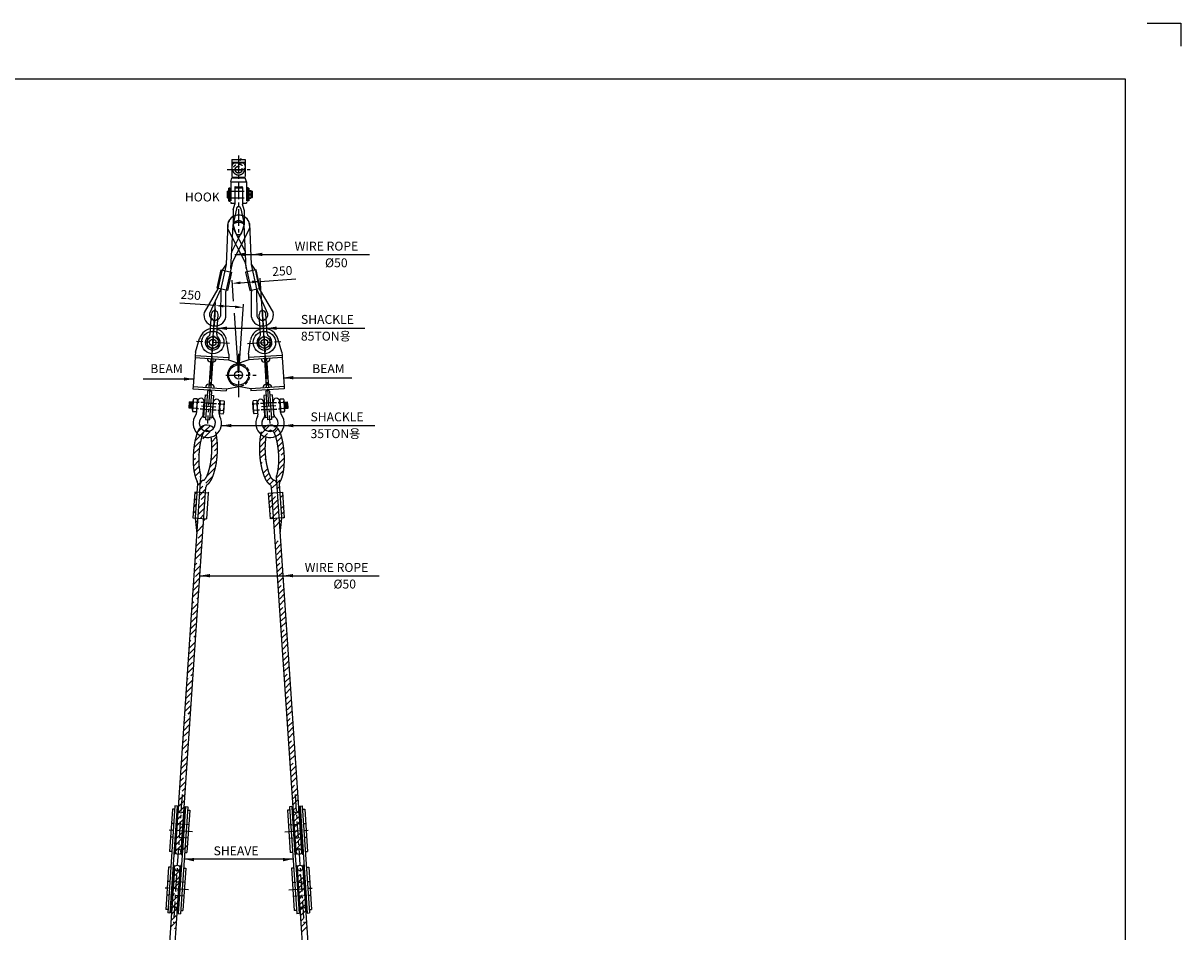
# Model space of a CAD drawing. Extents: x -500 to 21500, y -500 to 15350.
# Drawn here: x 11133 to 21500, y 7212 to 15350 of the extents above; entities that cross this region are included whole.
import ezdxf

# ---------------------------------------------------------------- set-up
doc = ezdxf.new("R2010")
doc.units = 0
doc.header["$LTSCALE"] = 120
doc.header["$MEASUREMENT"] = 0
for name, pattern in [('CENTER', [2, 1.25, -0.25, 0.25, -0.25]), ('HIDDEN', [0.375, 0.25, -0.125]), ('PHANTOM', [2.5, 1.25, -0.25, 0.25, -0.25, 0.25, -0.25])]:
    doc.linetypes.add(name, pattern=pattern)
doc.layers.get('0').update_dxf_attribs({"linetype": 'CONTINUOUS'})
for name, color, linetype in [('1', 1, 'CENTER'), ('2', 2, 'HIDDEN'), ('4', 4, 'CONTINUOUS'), ('5', 5, 'PHANTOM'), ('6', 6, 'CONTINUOUS')]:
    doc.layers.add(name, color=color, linetype=linetype)
doc.styles.get("Standard").update_dxf_attribs({"font": 'SIMPLEX', "bigfont": 'GHS'})

# ---------------------------------------------------------------- blocks, each defined once
blk = doc.blocks.new('Q')
at = {"color": 4, "linetype": 'CONTINUOUS'}
blk.add_solid([(18, 3), (18, -3), (0, 0)], dxfattribs=at)
blk = doc.blocks.new('B')
at = {"layer": '4', "xscale": -5, "yscale": 5, "zscale": 5, "rotation": 180.0000000000003}
blk.add_blockref('Q', (0, 0), dxfattribs=at)

msp = doc.modelspace()

# ---------------------------------------------------------------- linework, layer by layer
for p, q in [((12965, 13556), (12951, 13188)), ((12966, 13505), (13117, 13214)), ((12993, 13152), (13013, 13543)), ((13001, 13301), (13110, 13518)), ((13158, 13505), (13007, 13214)), ((13123, 13301), (13014, 13518)), ((13131, 13152), (13111, 13543)), ((13159, 13556), (13173, 13188)), ((12951, 13188), (12900, 12957)), ((12951, 13193), (12914, 13137)), ((13007, 13214), (12948, 12946)), ((13117, 13214), (13176, 12946)), ((13173, 13193), (13210, 13137)), ((13173, 13188), (13225, 12957)), ((12869, 12977), (12905, 13140)), ((12912, 13132), (12877, 12972)), ((12905, 13140), (12999, 13119)), ((12999, 13119), (12963, 12956)), ((13219, 13140), (13125, 13119)), ((13125, 13119), (13162, 12956)), ((13212, 13132), (13247, 12972)), ((13255, 12977), (13219, 13140)), ((12877, 12972), (12753, 12760)), ((12902, 12970), (12802, 12749)), ((12963, 12956), (12869, 12977)), ((12902, 12970), (12899, 12727)), ((13162, 12956), (13255, 12977)), ((13222, 12970), (13322, 12749)), ((13222, 12970), (13225, 12727)), ((13247, 12972), (13371, 12760)), ((12948, 12717), (12948, 12946)), ((13176, 12717), (13176, 12946)), ((12807, 12569), (12819, 12746)), ((12866, 12565), (12878, 12742)), ((13258, 12565), (13246, 12742)), ((13318, 12569), (13306, 12746)), ((12675, 12405), (12712, 12526)), ((12975, 12385), (12955, 12509)), ((13150, 12385), (13169, 12509)), ((13449, 12405), (13413, 12526)), ((12672, 12355), (12654, 12096)), ((12673, 12375), (12672, 12355)), ((12672, 12355), (12971, 12335)), ((12675, 12405), (12673, 12375)), ((12673, 12375), (12973, 12355)), ((12812, 12346), (12794, 12086)), ((12831, 12345), (12814, 12085)), ((12973, 12355), (12971, 12335)), ((12975, 12385), (12973, 12355)), ((13150, 12385), (13152, 12355)), ((13451, 12375), (13152, 12355)), ((13152, 12355), (13153, 12335)), ((13452, 12355), (13153, 12335)), ((13293, 12345), (13310, 12085)), ((13313, 12346), (13330, 12086)), ((13449, 12405), (13451, 12375)), ((13451, 12375), (13452, 12355)), ((13452, 12355), (13470, 12096)), ((12971, 12335), (13094, 12293)), ((13153, 12335), (13030, 12293)), ((12654, 12096), (12653, 12076)), ((12653, 12076), (12952, 12056)), ((12654, 12096), (12954, 12076)), ((12784, 12054), (12767, 11801)), ((12784, 12054), (12798, 12066)), ((12819, 12052), (12802, 11798)), ((12819, 12052), (12807, 12066)), ((12954, 12076), (12952, 12056)), ((12954, 12076), (13081, 12100)), ((13171, 12076), (13043, 12100)), ((13470, 12096), (13171, 12076)), ((13171, 12076), (13172, 12056)), ((13471, 12076), (13172, 12056)), ((13305, 12052), (13317, 12066)), ((13305, 12052), (13322, 11798)), ((13340, 12054), (13326, 12066)), ((13340, 12054), (13357, 11801)), ((13470, 12096), (13471, 12076)), ((12620, 11902), (12623, 11959)), ((12693, 11954), (12623, 11959)), ((12648, 11885), (12654, 11972)), ((12690, 11985), (12661, 11987)), ((12687, 11866), (12694, 11963)), ((12687, 11866), (12694, 11963)), ((12688, 11883), (12694, 11969)), ((12746, 11845), (12754, 11959)), ((12762, 12022), (12748, 11822)), ((12753, 11950), (12835, 11945)), ((12757, 11952), (12832, 11947)), ((12762, 12022), (12782, 12020)), ((12817, 12018), (12837, 12017)), ((12837, 12017), (12823, 11817)), ((12828, 11840), (12836, 11954)), ((12889, 11853), (12895, 11950)), ((12890, 11869), (12896, 11956)), ((12895, 11941), (12935, 11938)), ((12902, 11970), (12931, 11968)), ((12930, 11866), (12936, 11953)), ((13194, 11866), (13189, 11953)), ((13229, 11941), (13190, 11938)), ((13222, 11970), (13193, 11968)), ((13234, 11869), (13228, 11956)), ((13235, 11853), (13229, 11950)), ((13307, 12018), (13287, 12017)), ((13287, 12017), (13301, 11817)), ((13296, 11840), (13289, 11954)), ((13371, 11950), (13289, 11945)), ((13367, 11952), (13292, 11947)), ((13362, 12022), (13342, 12020)), ((13362, 12022), (13376, 11822)), ((13378, 11845), (13371, 11959)), ((13436, 11883), (13430, 11969)), ((13437, 11866), (13430, 11963)), ((13437, 11866), (13430, 11963)), ((13431, 11954), (13501, 11959)), ((13435, 11985), (13463, 11987)), ((13476, 11885), (13470, 11972)), ((13505, 11902), (13501, 11959)), ((12689, 11898), (12620, 11902)), ((12682, 11868), (12653, 11870)), ((12748, 11822), (12768, 11821)), ((12749, 11894), (12831, 11888)), ((12753, 11892), (12828, 11887)), ((12891, 11884), (12931, 11881)), ((12894, 11854), (12923, 11852)), ((13233, 11884), (13193, 11881)), ((13230, 11854), (13201, 11852)), ((13375, 11894), (13293, 11888)), ((13371, 11892), (13296, 11887)), ((13376, 11822), (13356, 11821)), ((13435, 11898), (13505, 11902)), ((13443, 11868), (13471, 11870)), ((12767, 11801), (12802, 11798)), ((12803, 11818), (12823, 11817)), ((13321, 11818), (13301, 11817)), ((13357, 11801), (13322, 11798)), ((12497, 7928), (12725, 11286)), ((12675, 10924), (12696, 11228)), ((13627, 7928), (13400, 11286)), ((13449, 10924), (13429, 11228)), ((12547, 7930), (12769, 11195)), ((12669, 11150), (12653, 10919)), ((12793, 11142), (12669, 11150)), ((12777, 10910), (12793, 11142)), ((13331, 11142), (13455, 11150)), ((13347, 10910), (13331, 11142)), ((13577, 7930), (13356, 11195)), ((13455, 11150), (13471, 10919)), ((12653, 10919), (12777, 10910)), ((12690, 10778), (12675, 10918)), ((13471, 10919), (13347, 10910)), ((13434, 10778), (13449, 10918)), ((12492, 8340), (12427, 7382)), ((12470, 8312), (12444, 7932)), ((12512, 8339), (12447, 7381)), ((12490, 8310), (12470, 8312)), ((12485, 7908), (12514, 8330)), ((12512, 8339), (12492, 8340)), ((12522, 8300), (12518, 8330)), ((12587, 8334), (12522, 7376)), ((12607, 8332), (12542, 7375)), ((12555, 7903), (12584, 8325)), ((12580, 8326), (12571, 8297)), ((12587, 8334), (12607, 8332)), ((12625, 8301), (12599, 7922)), ((12605, 8302), (12625, 8301)), ((13520, 8302), (13500, 8301)), ((13500, 8301), (13525, 7922)), ((13538, 8334), (13518, 8332)), ((13518, 8332), (13583, 7375)), ((13538, 8334), (13603, 7376)), ((13569, 7903), (13541, 8325)), ((13544, 8326), (13553, 8297)), ((13602, 8300), (13606, 8330)), ((13639, 7908), (13610, 8330)), ((13612, 8339), (13632, 8340)), ((13612, 8339), (13677, 7381)), ((13632, 8340), (13697, 7382)), ((13634, 8310), (13654, 8312)), ((13654, 8312), (13680, 7932)), ((12464, 7931), (12444, 7932)), ((12498, 7937), (12489, 7907)), ((12551, 7903), (12546, 7934)), ((12579, 7923), (12599, 7922)), ((13545, 7923), (13525, 7922)), ((13573, 7903), (13578, 7934)), ((13627, 7937), (13635, 7907)), ((13660, 7931), (13680, 7932)), ((12487, 7783), (12137, 2573)), ((12537, 7781), (12193, 2657)), ((12435, 7793), (12409, 7414)), ((12455, 7791), (12435, 7793)), ((12479, 7811), (12450, 7389)), ((12487, 7781), (12483, 7812)), ((12548, 7807), (12520, 7385)), ((12545, 7807), (12536, 7778)), ((12589, 7782), (12564, 7403)), ((12569, 7784), (12589, 7782)), ((13555, 7784), (13535, 7782)), ((13535, 7782), (13561, 7403)), ((13576, 7807), (13604, 7385)), ((13580, 7807), (13588, 7778)), ((13587, 7781), (13931, 2657)), ((13637, 7781), (13642, 7812)), ((13637, 7783), (13987, 2573)), ((13646, 7811), (13674, 7389)), ((13670, 7791), (13690, 7793)), ((13690, 7793), (13715, 7414)), ((12429, 7412), (12409, 7414)), ((12447, 7381), (12427, 7382)), ((12462, 7418), (12454, 7388)), ((12516, 7384), (12511, 7415)), ((12522, 7376), (12542, 7375)), ((12544, 7404), (12564, 7403)), ((13581, 7404), (13561, 7403)), ((13603, 7376), (13583, 7375)), ((13608, 7384), (13613, 7415)), ((13662, 7418), (13670, 7388)), ((13677, 7381), (13697, 7382)), ((13695, 7412), (13715, 7414))]:
    msp.add_line(p, q)
at = {"color": 4}
for p, q in [((12692, 11684), (12754, 11747)), ((12753, 11692), (12806, 11745)), ((12834, 11720), (12837, 11724)), ((13263, 11672), (13341, 11750)), ((13364, 11720), (13364, 11720)), ((13378, 11734), (13386, 11742)), ((13379, 11682), (13415, 11718)), ((12672, 11611), (12749, 11688)), ((12728, 11614), (12728, 11614)), ((12741, 11627), (12807, 11694)), ((12821, 11707), (12821, 11707)), ((12821, 11601), (12861, 11641)), ((13258, 11614), (13320, 11676)), ((13344, 11700), (13351, 11707)), ((13393, 11643), (13404, 11654)), ((13404, 11601), (13445, 11642)), ((13417, 11667), (13417, 11667)), ((13431, 11681), (13433, 11683)), ((12656, 11489), (12711, 11544)), ((12661, 11547), (12715, 11601)), ((12823, 11550), (12871, 11598)), ((12834, 11508), (12834, 11508)), ((12847, 11521), (12873, 11547)), ((13251, 11554), (13304, 11607)), ((13252, 11502), (13301, 11551)), ((13412, 11555), (13455, 11599)), ((13417, 11508), (13462, 11553)), ((12655, 11435), (12675, 11455)), ((12657, 11384), (12705, 11432)), ((12688, 11468), (12688, 11468)), ((12701, 11482), (12706, 11486)), ((12807, 11376), (12866, 11434)), ((12816, 11437), (12871, 11493)), ((13256, 11453), (13303, 11499)), ((13263, 11406), (13272, 11415)), ((13285, 11429), (13285, 11429)), ((13298, 11442), (13307, 11451)), ((13418, 11403), (13469, 11454)), ((13431, 11468), (13431, 11468)), ((13444, 11482), (13467, 11505)), ((12663, 11337), (12708, 11382)), ((12672, 11293), (12714, 11335)), ((12777, 11292), (12855, 11370)), ((13283, 11320), (13323, 11361)), ((13297, 11282), (13335, 11320)), ((13400, 11279), (13462, 11341)), ((13412, 11344), (13468, 11400)), ((12686, 11255), (12688, 11256)), ((12694, 11210), (12721, 11236)), ((12701, 11270), (12701, 11270)), ((12715, 11283), (12724, 11293)), ((12717, 11180), (12741, 11203)), ((12723, 11239), (12738, 11253)), ((12754, 11216), (12754, 11216)), ((12768, 11230), (12833, 11295)), ((13315, 11247), (13352, 11284)), ((13340, 11219), (13377, 11256)), ((13364, 11190), (13403, 11229)), ((13403, 11229), (13431, 11256)), ((13407, 11179), (13430, 11203)), ((13444, 11270), (13444, 11270)), ((12664, 11073), (12687, 11096)), ((12675, 11137), (12687, 11149)), ((12714, 11123), (12767, 11176)), ((12728, 11084), (12764, 11120)), ((12786, 11142), (12794, 11150)), ((13334, 11106), (13372, 11145)), ((13337, 11057), (13391, 11110)), ((13404, 11124), (13404, 11124)), ((13429, 11148), (13434, 11153)), ((13437, 11103), (13457, 11124)), ((12660, 11016), (12683, 11039)), ((12702, 10952), (12754, 11004)), ((12706, 11009), (12760, 11063)), ((12715, 11071), (12715, 11071)), ((13340, 11007), (13413, 11080)), ((13378, 10991), (13417, 11030)), ((13440, 11054), (13444, 11057)), ((13444, 11004), (13464, 11024)), ((13457, 11071), (13457, 11071)), ((12656, 10959), (12679, 10982)), ((12675, 10925), (12675, 10925)), ((12680, 10877), (12698, 10895)), ((12718, 10914), (12752, 10949)), ((12748, 10892), (12767, 10911)), ((13344, 10957), (13351, 10965)), ((13350, 10911), (13420, 10981)), ((13364, 10978), (13364, 10978)), ((13377, 10884), (13404, 10912)), ((13380, 10834), (13447, 10902)), ((13417, 10925), (13417, 10925)), ((13447, 10955), (13467, 10975)), ((13464, 10918), (13471, 10925)), ((12684, 10793), (12751, 10859)), ((12685, 10829), (12694, 10838)), ((13430, 10832), (13441, 10842)), ((13434, 10782), (13435, 10783)), ((12683, 10667), (12736, 10721)), ((12688, 10726), (12688, 10726)), ((12690, 10781), (12690, 10781)), ((12701, 10739), (12740, 10778)), ((13390, 10685), (13417, 10713)), ((13394, 10636), (13440, 10683)), ((13431, 10726), (13431, 10726)), ((12675, 10554), (12729, 10607)), ((12679, 10611), (12728, 10660)), ((13400, 10536), (13447, 10583)), ((13404, 10593), (13444, 10633)), ((12667, 10440), (12721, 10494)), ((12671, 10497), (12688, 10514)), ((12701, 10527), (12701, 10527)), ((12715, 10540), (12725, 10551)), ((13404, 10487), (13431, 10514)), ((13407, 10437), (13454, 10484)), ((13444, 10527), (13444, 10527)), ((12660, 10326), (12713, 10380)), ((12675, 10394), (12717, 10437)), ((13414, 10338), (13461, 10385)), ((13417, 10394), (13457, 10434)), ((12652, 10212), (12706, 10266)), ((12656, 10269), (12701, 10315)), ((13417, 10288), (13444, 10315)), ((13421, 10239), (13467, 10285)), ((13457, 10328), (13457, 10328)), ((12648, 10155), (12662, 10169)), ((12675, 10182), (12675, 10182)), ((12688, 10196), (12702, 10209)), ((13427, 10139), (13474, 10186)), ((13431, 10196), (13471, 10236)), ((12644, 10099), (12698, 10152)), ((12648, 10050), (12694, 10095)), ((13431, 10090), (13457, 10116)), ((13434, 10040), (13481, 10087)), ((13470, 10129), (13470, 10129)), ((12633, 9928), (12675, 9970)), ((12636, 9985), (12690, 10038)), ((13441, 9941), (13488, 9987)), ((13444, 9997), (13484, 10037)), ((12629, 9871), (12682, 9925)), ((12662, 9851), (12679, 9868)), ((13444, 9891), (13470, 9917)), ((13447, 9841), (13494, 9888)), ((13484, 9930), (13484, 9930)), ((12621, 9757), (12675, 9811)), ((12622, 9705), (12671, 9754)), ((12625, 9814), (12635, 9824)), ((12648, 9838), (12648, 9838)), ((13454, 9742), (13501, 9789)), ((13457, 9798), (13498, 9839)), ((12613, 9643), (12667, 9697)), ((13458, 9692), (13484, 9718)), ((13461, 9643), (13508, 9690)), ((13497, 9732), (13497, 9732)), ((12605, 9530), (12659, 9583)), ((12609, 9586), (12648, 9625)), ((12662, 9639), (12662, 9639)), ((13468, 9543), (13515, 9590)), ((13470, 9599), (13511, 9640)), ((12598, 9416), (12652, 9470)), ((12602, 9473), (12609, 9480)), ((12622, 9493), (12622, 9493)), ((12635, 9506), (12655, 9526)), ((13471, 9494), (13497, 9519)), ((13474, 9444), (13521, 9491)), ((13484, 9400), (13525, 9441)), ((13510, 9533), (13510, 9533)), ((12590, 9302), (12644, 9356)), ((12595, 9360), (12648, 9413)), ((13481, 9345), (13528, 9392)), ((13523, 9334), (13523, 9334)), ((12582, 9188), (12636, 9242)), ((12586, 9245), (12622, 9281)), ((12635, 9294), (12635, 9294)), ((13485, 9295), (13510, 9321)), ((13488, 9245), (13535, 9292)), ((13497, 9201), (13538, 9243)), ((12575, 9074), (12628, 9128)), ((12578, 9131), (12582, 9135)), ((12595, 9148), (12595, 9148)), ((12609, 9161), (12632, 9185)), ((13495, 9146), (13542, 9193)), ((13537, 9135), (13537, 9135)), ((12571, 9017), (12624, 9071)), ((13498, 9096), (13523, 9122)), ((13501, 9047), (13548, 9094)), ((13510, 9002), (13552, 9044)), ((12563, 8904), (12595, 8936)), ((12567, 8961), (12621, 9014)), ((12609, 8949), (12609, 8949)), ((13508, 8947), (13555, 8994)), ((13512, 8898), (13537, 8923)), ((13550, 8936), (13550, 8936)), ((12559, 8847), (12613, 8901)), ((12582, 8817), (12609, 8844)), ((13515, 8848), (13562, 8895)), ((13523, 8803), (13565, 8845)), ((12548, 8676), (12601, 8730)), ((12551, 8733), (12605, 8787)), ((12555, 8790), (12556, 8790)), ((12569, 8803), (12569, 8803)), ((13522, 8749), (13569, 8796)), ((13525, 8699), (13550, 8724)), ((13563, 8737), (13563, 8737)), ((12544, 8619), (12597, 8673)), ((13528, 8649), (13575, 8696)), ((13537, 8605), (13579, 8647)), ((12536, 8505), (12590, 8559)), ((12540, 8562), (12569, 8591)), ((12556, 8472), (12586, 8502)), ((12582, 8605), (12582, 8605)), ((13535, 8550), (13582, 8597)), ((13539, 8500), (13563, 8525)), ((13576, 8538), (13576, 8538)), ((12528, 8392), (12582, 8445)), ((12542, 8459), (12542, 8459)), ((13542, 8451), (13589, 8498)), ((13549, 8351), (13596, 8398)), ((13550, 8406), (13592, 8448)), ((12520, 8278), (12574, 8332)), ((12524, 8335), (12578, 8389)), ((13552, 8302), (13576, 8326)), ((13555, 8252), (13602, 8299)), ((13590, 8339), (13590, 8339)), ((12513, 8164), (12567, 8218)), ((12517, 8221), (12542, 8247)), ((12556, 8260), (12556, 8260)), ((12569, 8273), (12570, 8275)), ((13562, 8153), (13609, 8200)), ((13563, 8207), (13606, 8249)), ((12505, 8050), (12559, 8104)), ((12516, 8114), (12516, 8114)), ((12529, 8127), (12563, 8161)), ((13565, 8103), (13590, 8127)), ((13569, 8053), (13616, 8100)), ((13603, 8141), (13603, 8141)), ((12497, 7936), (12551, 7990)), ((12501, 7993), (12555, 8047)), ((12547, 7933), (12609, 7995)), ((13576, 8008), (13619, 8051)), ((13576, 7954), (13623, 8001)), ((12478, 7652), (12529, 7703)), ((12482, 7709), (12536, 7763)), ((13592, 7706), (13616, 7730)), ((13596, 7656), (13643, 7703)), ((13629, 7743), (13629, 7743)), ((12474, 7595), (12528, 7649)), ((12503, 7570), (12503, 7570)), ((12516, 7584), (12524, 7592)), ((13602, 7557), (13649, 7604)), ((13603, 7610), (13646, 7653)), ((12467, 7482), (12520, 7535)), ((12470, 7538), (12489, 7557)), ((12476, 7438), (12517, 7478)), ((13606, 7507), (13629, 7531)), ((13609, 7457), (13656, 7504)), ((13643, 7544), (13643, 7544)), ((12459, 7368), (12513, 7422)), ((13616, 7411), (13659, 7455)), ((13616, 7358), (13663, 7405)), ((12451, 7254), (12505, 7308)), ((12455, 7311), (12503, 7358)), ((13619, 7308), (13643, 7332)), ((13622, 7258), (13669, 7305)), ((13656, 7345), (13656, 7345)), ((12476, 7226), (12476, 7226)), ((12489, 7239), (12501, 7251)), ((13629, 7212), (13673, 7256))]:
    msp.add_line(p, q, dxfattribs=at)
msp.add_lwpolyline([(21197, 15350), (21500, 15350), (21500, 15144)])
for points in [[(12827, 12432), (12880, 12457), (12884, 12516), (12835, 12548), (12783, 12522), (12779, 12464)], [(13297, 12432), (13244, 12457), (13240, 12516), (13289, 12548), (13341, 12522), (13345, 12464)]]:
    msp.add_lwpolyline(points, close=True)
for centre, radius in [((12831, 12490), 100), ((13293, 12490), 100), ((12831, 12490), 50.6), ((12831, 12490), 30), ((12831, 12490), 28.5), ((13293, 12490), 50.6), ((13293, 12490), 30), ((13293, 12490), 28.5), ((13062, 12199), 90), ((13062, 12199), 36), ((12641, 11929), 5), ((13483, 11929), 5), ((12522, 7930), 25), ((13603, 7930), 25), ((12512, 7785), 25), ((13612, 7785), 25)]:
    msp.add_circle(centre, radius)
for centre, radius, start, end in [((13063, 13531), 100, 14.8163, 194.8163), ((13062, 13531), 100, 345.1837, 165.1837), ((13062, 13531), 50, 345.1837, 165.1837), ((13063, 13531), 50, 14.8163, 194.8163), ((12851, 12738), 100, 167.4966, 347.4966), ((12849, 12744), 30, 356.1157, 176.1157), ((13274, 12738), 100, 192.5034, 12.5034), ((13276, 12744), 30, 3.8843, 183.8843), ((12851, 12738), 50, 167.4966, 347.4966), ((13274, 12738), 50, 192.5034, 12.5034), ((12832, 12490), 125, 11.3631, 165.5582), ((12831, 12490), 67.5, 124.0956, 48.1358), ((12777, 12571), 30, 304.0956, 356.1157), ((12896, 12562), 30, 176.1157, 228.1358), ((13292, 12490), 125, 14.4418, 168.6369), ((13293, 12490), 67.5, 131.8642, 55.9044), ((13228, 12562), 30, 311.8642, 3.8843), ((13348, 12571), 30, 183.8843, 235.9044), ((12812, 12346), 30, 176.1157, 266.1157), ((12831, 12345), 30, 266.1157, 356.1157), ((13293, 12345), 30, 183.8843, 273.8843), ((13313, 12346), 30, 273.8843, 3.8843), ((13062, 12199), 100, 104.8628, 255.1372), ((12794, 12086), 30, 86.1157, 176.1157), ((12814, 12085), 30, 356.1157, 86.1157), ((13310, 12085), 30, 93.8843, 183.8843), ((13330, 12086), 30, 3.8843, 93.8843), ((12726, 11924), 74.8, 153.7318, 198.4996), ((12677, 11971), 22.8, 134.91, 217.3215), ((12617, 11931), 74.8, 333.7318, 18.4996), ((12672, 11971), 22.8, 314.91, 37.3215), ((12724, 11961), 30, 356.1157, 176.1157), ((12865, 11952), 30, 356.1157, 176.1157), ((12967, 11907), 74.8, 153.7318, 198.4996), ((12918, 11954), 22.8, 134.91, 217.3215), ((12858, 11915), 74.8, 333.7318, 18.4996), ((12913, 11955), 22.8, 314.91, 37.3215), ((13211, 11955), 22.8, 142.6785, 225.09), ((13266, 11915), 74.8, 161.5004, 206.2682), ((13206, 11954), 22.8, 322.6785, 45.09), ((13157, 11907), 74.8, 341.5004, 26.2682), ((13259, 11952), 30, 3.8843, 183.8843), ((13400, 11961), 30, 3.8843, 183.8843), ((13453, 11971), 22.8, 142.6785, 225.09), ((13508, 11931), 74.8, 161.5004, 206.2682), ((13447, 11971), 22.8, 322.6785, 45.09), ((13398, 11924), 74.8, 341.5004, 26.2682), ((12671, 11884), 22.8, 134.91, 217.3215), ((12782, 11767), 128, 144.4041, 27.8274), ((12637, 11870), 50, 324.4041, 356.1157), ((12666, 11884), 22.8, 314.91, 37.3215), ((12782, 11767), 72.5, 131.1052, 41.1263), ((12711, 11848), 35, 311.1052, 356.1157), ((12863, 11837), 35, 176.1157, 221.1263), ((12939, 11849), 50, 176.1157, 207.8274), ((12913, 11867), 22.8, 134.91, 217.3215), ((12907, 11868), 22.8, 314.91, 37.3215), ((13217, 11868), 22.8, 142.6785, 225.09), ((13343, 11767), 128, 152.1726, 35.5959), ((13212, 11867), 22.8, 322.6785, 45.09), ((13186, 11849), 50, 332.1726, 3.8843), ((13343, 11767), 72.5, 138.8737, 48.8948), ((13262, 11837), 35, 318.8737, 3.8843), ((13413, 11848), 35, 183.8843, 228.8948), ((13459, 11884), 22.8, 142.6785, 225.09), ((13487, 11870), 50, 183.8843, 215.5959), ((13453, 11884), 22.8, 322.6785, 45.09), ((12776, 11666), 85, 41.7201, 161.2499), ((13349, 11666), 85, 18.7501, 138.2799), ((12776, 11666), 35, 57.6833, 161.2499), ((13349, 11666), 35, 18.7501, 122.3167), ((12666, 11230), 30, 356.1157, 30.2353), ((12751, 11226), 30, 95.3883, 176.1157), ((12695, 11288), 30, 356.1157, 18.1125), ((12695, 11288), 30, 356.1157, 18.1125), ((12799, 11193), 30, 125.2563, 176.1157), ((13326, 11193), 30, 3.8843, 54.7437), ((13374, 11226), 30, 3.8843, 84.6117), ((13429, 11288), 30, 161.8875, 183.8843), ((13429, 11288), 30, 161.8875, 183.8843), ((13458, 11230), 30, 149.7647, 183.8843), ((12705, 10922), 30, 176.1157, 186.1138), ((13419, 10922), 30, 353.8862, 3.8843), ((12516, 8330), 2, 12.9585, 176.1157), ((12547, 8304), 25, 188.598, 343.6334), ((12582, 8326), 2, 356.1157, 159.2729), ((13543, 8326), 2, 20.7271, 183.8843), ((13577, 8304), 25, 196.3666, 351.402), ((13608, 8330), 2, 3.8843, 167.0415), ((12487, 7908), 2, 176.1157, 339.2729), ((12522, 7930), 25, 8.598, 163.6334), ((12553, 7904), 2, 192.9585, 356.1157), ((13571, 7904), 2, 183.8843, 347.0415), ((13603, 7930), 25, 16.3666, 171.402), ((13637, 7908), 2, 200.7271, 3.8843), ((12481, 7811), 2, 12.9585, 176.1157), ((12512, 7785), 25, 188.598, 343.6334), ((12546, 7807), 2, 356.1157, 159.2729), ((13578, 7807), 2, 20.7271, 183.8843), ((13612, 7785), 25, 196.3666, 351.402), ((13644, 7811), 2, 3.8843, 167.0415), ((12452, 7389), 2, 176.1157, 339.2729), ((12486, 7411), 25, 8.598, 163.6334), ((12518, 7385), 2, 192.9585, 356.1157), ((13606, 7385), 2, 183.8843, 347.0415), ((13638, 7411), 25, 16.3666, 171.402), ((13672, 7389), 2, 200.7271, 3.8843)]:
    msp.add_arc(centre, radius, start, end)
for points, weights, knots in [([(12698, 11700), (12697, 11697), (12695, 11693), (12687, 11673), (12681, 11648), (12675, 11628), (12670, 11605), (12665, 11577), (12661, 11546), (12658, 11524), (12657, 11501), (12655, 11471), (12655, 11440), (12655, 11418), (12656, 11397), (12658, 11370), (12661, 11345), (12665, 11324), (12669, 11306), (12669, 11305), (12670, 11303), (12674, 11285), (12680, 11269), (12681, 11268), (12681, 11267), (12686, 11255), (12692, 11245)], [1.00027378203, 1.00067181663, 1.00128715403, 0.992088171826, 0.993009155644, 0.993792941421, 1.00190615062, 0.991348686231, 0.99317985142, 0.994526802531, 1.0025767948, 0.992019395058, 0.993842336519, 0.995185356629, 1.00324811258, 0.994049293999, 0.994950657855, 0.995721014502, 1.00386892874, 1.00366647532, 1.00349248332, 1.00106538472, 1.00417653901, 1.00411549197, 1.00406649905, 1.00363883168, 1.0041296681], [5.373574, 5.373574, 5.373574, 5.408097, 5.408097, 5.611684, 5.611684, 5.784943, 5.784943, 6.020116, 6.020116, 6.193102, 6.193102, 6.428275, 6.428275, 6.601534, 6.601534, 6.805121, 6.805121, 6.979119, 6.979119, 6.991631, 6.991631, 7.166166, 7.166166, 7.181735, 7.181735, 7.31764, 7.31764, 7.31764]), ([(12744, 11680), (12743, 11678), (12742, 11675), (12740, 11672), (12739, 11668), (12729, 11641), (12722, 11606), (12720, 11601), (12719, 11595), (12713, 11565), (12710, 11532), (12708, 11515), (12707, 11498), (12705, 11476), (12705, 11455), (12704, 11427), (12706, 11400), (12707, 11393), (12707, 11386), (12709, 11369), (12711, 11353), (12713, 11337), (12716, 11323), (12717, 11320), (12717, 11318), (12719, 11314), (12720, 11309), (12721, 11303), (12723, 11297)], [0.999903839317, 1.00073817305, 1.0019651023, 0.999828635378, 0.99813588195, 0.985223480151, 0.998129476805, 1.00019083357, 1.00291083703, 0.990117271226, 0.994631989678, 0.996967688303, 1.00393600274, 0.995558339844, 0.994595221298, 0.993324393314, 1.00496274112, 1.0016892502, 0.99945439699, 0.993963992024, 0.994742248839, 0.99553541094, 1.0028396508, 1.00425410565, 1.00591272415, 1.00416049116, 1.00331638822, 1.00196027284, 1.0029481191], [5.325505, 5.325505, 5.325505, 5.360823, 5.360823, 5.404707, 5.404707, 5.739452, 5.739452, 5.792918, 5.792918, 6.101453, 6.101453, 6.261074, 6.261074, 6.463116, 6.463116, 6.729708, 6.729708, 6.796949, 6.796949, 6.96214, 6.96214, 7.130494, 7.130494, 7.163096, 7.163096, 7.21693, 7.21693, 7.303419, 7.303419, 7.303419]), ([(12748, 11256), (12748, 11256), (12748, 11256), (12748, 11256), (12749, 11256), (12749, 11256), (12750, 11257), (12751, 11257), (12752, 11258), (12753, 11259), (12755, 11260), (12757, 11262), (12760, 11265), (12763, 11269), (12766, 11273), (12769, 11278), (12773, 11284), (12778, 11293), (12783, 11305), (12784, 11309), (12786, 11313), (12799, 11347), (12808, 11393), (12810, 11400), (12811, 11407), (12818, 11447), (12821, 11490), (12823, 11512), (12823, 11534), (12823, 11562), (12822, 11588), (12820, 11618), (12816, 11644)], [0.985761852501, 0.978135143207, 1.0069618062, 0.999290556323, 0.994192163125, 0.968967061175, 1.00672372077, 0.999886403274, 0.998457858131, 0.996299005377, 1.006492708, 0.998648175346, 1.00626738827, 1.00009852994, 0.999478943232, 0.998743385369, 1.00582888493, 1.00036027116, 1.00270257832, 1.00354529776, 1.00539908567, 0.983401895659, 1.00453190647, 1.00151799055, 0.999373910233, 0.987001086974, 1.00359454227, 0.994596658682, 0.993358928686, 0.991792260895, 1.00265848949, 0.988559661281, 0.992226906057], [1.71299, 1.71299, 1.71299, 1.772976, 1.772976, 1.788414, 1.788414, 1.864795, 1.864795, 1.900277, 1.900277, 1.953897, 1.953897, 2.040813, 2.040813, 2.118163, 2.118163, 2.209991, 2.209991, 2.331964, 2.331964, 2.375848, 2.375848, 2.710593, 2.710593, 2.764059, 2.764059, 3.072594, 3.072594, 3.232215, 3.232215, 3.434256, 3.434256, 3.648813, 3.648813, 3.648813]), ([(12781, 11217), (12788, 11222), (12795, 11230), (12796, 11231), (12798, 11232), (12807, 11243), (12815, 11257), (12816, 11259), (12817, 11260), (12825, 11274), (12832, 11292), (12832, 11294), (12833, 11295), (12839, 11312), (12845, 11333), (12852, 11357), (12858, 11383), (12862, 11404), (12865, 11426), (12869, 11456), (12871, 11487), (12873, 11509), (12873, 11532), (12873, 11562), (12872, 11591), (12870, 11614), (12867, 11636), (12864, 11661), (12859, 11682), (12858, 11686), (12857, 11690)], [1.00470286499, 1.00459098095, 1.00451681842, 1.00450290615, 1.00449032132, 1.00351516925, 1.00406649905, 1.00411549197, 1.00417653901, 1.00106538472, 1.00349248332, 1.00366647532, 1.00386892874, 0.995721014501, 0.994950657854, 0.994049293998, 1.00324811258, 0.995185356629, 0.993842336519, 0.992019395058, 1.0025767948, 0.994526802531, 0.99317985142, 0.991348686231, 1.00190615062, 0.993792941421, 0.993009155644, 0.992088171826, 1.00128715403, 1.00065944647, 1.00025786643], [1.74922, 1.74922, 1.74922, 1.868827, 1.868827, 1.891264, 1.891264, 2.066466, 2.066466, 2.082035, 2.082035, 2.256571, 2.256571, 2.269083, 2.269083, 2.44308, 2.44308, 2.646668, 2.646668, 2.819927, 2.819927, 3.0551, 3.0551, 3.228086, 3.228086, 3.463258, 3.463258, 3.636517, 3.636517, 3.840105, 3.840105, 3.875322, 3.875322, 3.875322]), ([(13343, 11217), (13336, 11222), (13329, 11230), (13328, 11231), (13326, 11232), (13317, 11243), (13309, 11257), (13308, 11259), (13308, 11260), (13300, 11274), (13293, 11292), (13292, 11294), (13292, 11295), (13285, 11312), (13279, 11333), (13272, 11357), (13267, 11383), (13263, 11404), (13259, 11426), (13255, 11456), (13253, 11487), (13252, 11509), (13251, 11532), (13251, 11562), (13253, 11591), (13254, 11614), (13257, 11636), (13260, 11661), (13265, 11682), (13266, 11686), (13267, 11690)], [1.00470286499, 1.00459098095, 1.00451681842, 1.00450290615, 1.00449032132, 1.00351516925, 1.00406649905, 1.00411549197, 1.00417653901, 1.00106538472, 1.00349248332, 1.00366647532, 1.00386892874, 0.995721014501, 0.994950657854, 0.994049293998, 1.00324811258, 0.995185356629, 0.993842336519, 0.992019395058, 1.0025767948, 0.994526802531, 0.99317985142, 0.991348686231, 1.00190615062, 0.993792941421, 0.993009155644, 0.992088171826, 1.00128715403, 1.00065944647, 1.00025786643], [1.74922, 1.74922, 1.74922, 1.868827, 1.868827, 1.891264, 1.891264, 2.066466, 2.066466, 2.082035, 2.082035, 2.256571, 2.256571, 2.269083, 2.269083, 2.44308, 2.44308, 2.646668, 2.646668, 2.819927, 2.819927, 3.0551, 3.0551, 3.228086, 3.228086, 3.463258, 3.463258, 3.636517, 3.636517, 3.840105, 3.840105, 3.875322, 3.875322, 3.875322]), ([(13376, 11256), (13376, 11256), (13376, 11256), (13376, 11256), (13376, 11256), (13375, 11256), (13374, 11257), (13373, 11257), (13372, 11258), (13371, 11259), (13370, 11260), (13367, 11262), (13364, 11265), (13361, 11269), (13358, 11273), (13355, 11278), (13351, 11284), (13346, 11293), (13342, 11305), (13340, 11309), (13338, 11313), (13325, 11347), (13316, 11393), (13314, 11400), (13313, 11407), (13306, 11447), (13303, 11490), (13302, 11512), (13301, 11534), (13301, 11562), (13303, 11588), (13304, 11618), (13309, 11644)], [0.985761852501, 0.978135143207, 1.0069618062, 0.999290556323, 0.994192163125, 0.968967061175, 1.00672372077, 0.999886403274, 0.998457858131, 0.996299005377, 1.006492708, 0.998648175346, 1.00626738827, 1.00009852994, 0.999478943232, 0.998743385369, 1.00582888493, 1.00036027116, 1.00270257832, 1.00354529776, 1.00539908567, 0.983401895659, 1.00453190647, 1.00151799055, 0.999373910233, 0.987001086974, 1.00359454227, 0.994596658682, 0.993358928686, 0.991792260895, 1.00265848949, 0.988559661281, 0.992226906057], [1.71299, 1.71299, 1.71299, 1.772976, 1.772976, 1.788414, 1.788414, 1.864795, 1.864795, 1.900277, 1.900277, 1.953897, 1.953897, 2.040813, 2.040813, 2.118163, 2.118163, 2.209991, 2.209991, 2.331964, 2.331964, 2.375848, 2.375848, 2.710593, 2.710593, 2.764059, 2.764059, 3.072594, 3.072594, 3.232215, 3.232215, 3.434256, 3.434256, 3.648813, 3.648813, 3.648813]), ([(13380, 11680), (13381, 11678), (13382, 11675), (13384, 11672), (13385, 11668), (13395, 11641), (13403, 11606), (13404, 11601), (13405, 11595), (13411, 11565), (13415, 11532), (13416, 11515), (13418, 11498), (13419, 11476), (13419, 11455), (13420, 11427), (13418, 11400), (13418, 11393), (13417, 11386), (13416, 11369), (13413, 11353), (13411, 11337), (13408, 11323), (13407, 11320), (13407, 11318), (13406, 11314), (13405, 11309), (13403, 11303), (13401, 11297)], [0.999903839317, 1.00073817305, 1.0019651023, 0.999828635378, 0.99813588195, 0.985223480151, 0.998129476805, 1.00019083357, 1.00291083703, 0.990117271226, 0.994631989678, 0.996967688303, 1.00393600274, 0.995558339844, 0.994595221298, 0.993324393314, 1.00496274112, 1.0016892502, 0.99945439699, 0.993963992024, 0.994742248839, 0.99553541094, 1.0028396508, 1.00425410565, 1.00591272415, 1.00416049116, 1.00331638822, 1.00196027284, 1.0029481191], [5.325505, 5.325505, 5.325505, 5.360823, 5.360823, 5.404707, 5.404707, 5.739452, 5.739452, 5.792918, 5.792918, 6.101453, 6.101453, 6.261074, 6.261074, 6.463116, 6.463116, 6.729708, 6.729708, 6.796949, 6.796949, 6.96214, 6.96214, 7.130494, 7.130494, 7.163096, 7.163096, 7.21693, 7.21693, 7.303419, 7.303419, 7.303419]), ([(13426, 11700), (13428, 11697), (13429, 11693), (13437, 11673), (13444, 11648), (13449, 11628), (13454, 11605), (13460, 11577), (13463, 11546), (13466, 11524), (13467, 11501), (13470, 11471), (13469, 11440), (13469, 11418), (13468, 11397), (13466, 11370), (13463, 11345), (13460, 11324), (13455, 11306), (13455, 11305), (13455, 11303), (13450, 11285), (13444, 11269), (13444, 11268), (13443, 11267), (13438, 11255), (13433, 11245)], [1.00027378203, 1.00067181663, 1.00128715403, 0.992088171826, 0.993009155644, 0.993792941421, 1.00190615062, 0.991348686231, 0.99317985142, 0.994526802531, 1.0025767948, 0.992019395058, 0.993842336519, 0.995185356629, 1.00324811258, 0.994049293999, 0.994950657855, 0.995721014502, 1.00386892874, 1.00366647532, 1.00349248332, 1.00106538472, 1.00417653901, 1.00411549197, 1.00406649905, 1.00363883168, 1.0041296681], [5.373574, 5.373574, 5.373574, 5.408097, 5.408097, 5.611684, 5.611684, 5.784943, 5.784943, 6.020116, 6.020116, 6.193102, 6.193102, 6.428275, 6.428275, 6.601534, 6.601534, 6.805121, 6.805121, 6.979119, 6.979119, 6.991631, 6.991631, 7.166166, 7.166166, 7.181735, 7.181735, 7.31764, 7.31764, 7.31764])]:
    msp.add_rational_spline(points, weights, degree=2, knots=knots)
at = {"layer": '1'}
for p, q in [((13062, 14165), (13062, 13431)), ((12959, 14038), (13165, 14038)), ((12852, 12793), (12782, 11764)), ((13272, 12793), (13342, 11764)), ((12981, 12480), (12684, 12500)), ((13143, 12480), (13441, 12500)), ((13062, 12388), (13062, 12001)), ((12949, 12199), (13218, 12199)), ((12729, 11924), (12857, 11915)), ((13396, 11924), (13267, 11915)), ((12556, 8441), (12478, 7294)), ((13568, 8441), (13646, 7294)), ((12649, 8109), (12427, 8124)), ((13476, 8109), (13697, 8124)), ((12613, 7590), (12392, 7605)), ((13511, 7590), (13732, 7605))]:
    msp.add_line(p, q, dxfattribs=at)
at = {"layer": '2'}
for p, q in [((12753, 11952), (12693, 11956)), ((12753, 11950), (12693, 11954)), ((12835, 11947), (12895, 11943)), ((12835, 11945), (12895, 11941)), ((13289, 11947), (13229, 11943)), ((13289, 11945), (13229, 11941)), ((13371, 11952), (13431, 11956)), ((13371, 11950), (13431, 11954)), ((12749, 11894), (12689, 11898)), ((12749, 11892), (12689, 11896)), ((12831, 11888), (12891, 11884)), ((12831, 11886), (12891, 11882)), ((13293, 11888), (13233, 11884)), ((13293, 11886), (13233, 11882)), ((13375, 11894), (13435, 11898)), ((13375, 11892), (13435, 11896)), ((12616, 8172), (12461, 8183)), ((13508, 8172), (13663, 8183)), ((12608, 8051), (12453, 8061)), ((13517, 8051), (13671, 8061)), ((12581, 7654), (12426, 7664)), ((13544, 7654), (13698, 7664)), ((12572, 7532), (12418, 7542)), ((13552, 7532), (13707, 7542))]:
    msp.add_line(p, q, dxfattribs=at)
for centre, radius, start, end in [((12849, 12718), 30, 198.8859, 354.8426), ((13275, 12718), 30, 185.1574, 341.1141), ((13062, 12199), 100, 280.9785, 71.2529)]:
    msp.add_arc(centre, radius, start, end, dxfattribs=at)
at = {"layer": '4'}
for p, q in [((13028, 13279), (14234, 13279)), ((12870, 12618), (14192, 12618)), ((12662, 12163), (12206, 12163)), ((13462, 12175), (14076, 12175)), ((12630, 11959), (12620, 11916)), ((12638, 11958), (12626, 11902)), ((12639, 11925), (12634, 11901)), ((12646, 11958), (12641, 11934)), ((12653, 11957), (12641, 11901)), ((12651, 11926), (12646, 11901)), ((13471, 11957), (13483, 11901)), ((13473, 11926), (13479, 11901)), ((13478, 11958), (13483, 11934)), ((13485, 11925), (13491, 11901)), ((13486, 11958), (13499, 11902)), ((13494, 11959), (13504, 11916)), ((12908, 11746), (14283, 11746)), ((12715, 10402), (14321, 10402)), ((13551, 7864), (12575, 7864))]:
    msp.add_line(p, q, dxfattribs=at)
at = {"layer": '4', "color": 4, "linetype": 'CONTINUOUS'}
for p, q in [((13310, 12235), (13254, 13065)), ((13017, 12861), (13004, 13048)), ((13078, 13025), (13184, 13032)), ((13256, 13037), (13573, 13059)), ((12854, 12821), (12537, 12842)), ((12814, 12235), (12856, 12849)), ((13031, 12809), (12926, 12816)), ((13061, 12219), (13024, 12753)), ((13063, 12219), (13105, 12832))]:
    msp.add_line(p, q, dxfattribs=at)
for points in [[(13077, 13037), (13079, 13013), (13006, 13020)], [(13183, 13044), (13185, 13020), (13256, 13037)], [(12926, 12828), (12925, 12804), (12854, 12821)], [(13032, 12821), (13031, 12797), (13103, 12804)]]:
    msp.add_solid(points, dxfattribs=at)
at = {"layer": '5'}
for p, q in [((13002, 14128), (13002, 13964)), ((13002, 14128), (13122, 14128)), ((13002, 14106), (13122, 14106)), ((13077, 14121), (13082, 14137)), ((13077, 14129), (13077, 14121)), ((13082, 14137), (13083, 14128)), ((13122, 14128), (13122, 13964)), ((13028, 14040), (13096, 14040)), ((13028, 14040), (13028, 14036)), ((13028, 14036), (13096, 14036)), ((13032, 14098), (13092, 14098)), ((13096, 14040), (13096, 14036)), ((12992, 13928), (13002, 13964)), ((12992, 13928), (12992, 13739)), ((12992, 13928), (13132, 13928)), ((13002, 13970), (13122, 13970)), ((13002, 13964), (13122, 13964)), ((13132, 13928), (13122, 13964)), ((13132, 13928), (13132, 13739)), ((12961, 13844), (12963, 13846)), ((12961, 13844), (12961, 13788)), ((12963, 13846), (13180, 13846)), ((12963, 13786), (12963, 13846)), ((12971, 13872), (12978, 13872)), ((12971, 13872), (12971, 13760)), ((12971, 13847), (12991, 13847)), ((12978, 13876), (12978, 13756)), ((12978, 13876), (12984, 13876)), ((12984, 13876), (12984, 13756)), ((12984, 13872), (12991, 13872)), ((12991, 13872), (12991, 13760)), ((13027, 13879), (13027, 13730)), ((13027, 13876), (13097, 13876)), ((13032, 13884), (13092, 13884)), ((13097, 13879), (13097, 13730)), ((13133, 13872), (13133, 13760)), ((13140, 13872), (13133, 13872)), ((13154, 13847), (13133, 13847)), ((13140, 13876), (13140, 13756)), ((13146, 13876), (13140, 13876)), ((13146, 13876), (13146, 13756)), ((13154, 13872), (13146, 13872)), ((13154, 13872), (13154, 13760)), ((13154, 13850), (13170, 13850)), ((13162, 13826), (13162, 13806)), ((13170, 13850), (13170, 13782)), ((13180, 13786), (13180, 13846)), ((13182, 13844), (13180, 13846)), ((13182, 13844), (13182, 13788)), ((12963, 13786), (12961, 13788)), ((12963, 13786), (13180, 13786)), ((12971, 13785), (12991, 13785)), ((12971, 13760), (12978, 13760)), ((12978, 13756), (12984, 13756)), ((12984, 13760), (12991, 13760)), ((12992, 13739), (13027, 13739)), ((13013, 13677), (13027, 13730)), ((13042, 13686), (13013, 13551)), ((13082, 13686), (13111, 13551)), ((13097, 13739), (13132, 13739)), ((13111, 13677), (13097, 13730)), ((13154, 13785), (13133, 13785)), ((13140, 13760), (13133, 13760)), ((13146, 13756), (13140, 13756)), ((13154, 13760), (13146, 13760)), ((13154, 13782), (13170, 13782)), ((13180, 13786), (13182, 13788)), ((13013, 13675), (13013, 13550)), ((13111, 13675), (13111, 13550)), ((13041, 13462), (13014, 13548)), ((13111, 13548), (13084, 13462)), ((13047, 13457), (13077, 13457))]:
    msp.add_line(p, q, dxfattribs=at)
for centre, radius in [((13062, 14038), 50), ((13062, 14038), 31), ((13062, 14038), 30), ((13162, 13816), 4)]:
    msp.add_circle(centre, radius, dxfattribs=at)
for centre, radius, start, end in [((13032, 14068), 30, 90, 180), ((13092, 14068), 30, 360, 90), ((13032, 13879), 5, 90, 180), ((13092, 13879), 5, 0, 90), ((13062, 13686), 20, 0, 180), ((13020, 13675), 7, 165.4309, 180), ((13104, 13675), 7, 0, 14.5691), ((13062, 13486), 80, 56.0121, 131.1972), ((13020, 13549), 7, 168.0626, 197.4756), ((13020, 13549), 7, 168.0626, 197.4756), ((13020, 13550), 7, 175.5742, 197.4756), ((13020, 13550), 7, 175.5742, 197.4756), ((13020, 13550), 7, 180, 197.4756), ((13021, 13546), 7, 123.9879, 197.4756), ((13021, 13546), 7, 123.9879, 197.4756), ((13103, 13546), 7, 342.5244, 56.0121), ((13103, 13546), 7, 342.5244, 56.0121), ((13103, 13546), 7, 342.5244, 56.0121), ((13103, 13546), 7, 342.5244, 56.0121), ((13104, 13549), 7, 342.5244, 11.9374), ((13104, 13549), 7, 342.5244, 11.9374), ((13104, 13549), 7, 342.5244, 11.9374), ((13104, 13549), 7, 342.5244, 11.9374), ((13104, 13549), 7, 342.5244, 11.9374), ((13104, 13549), 7, 342.5244, 11.9374), ((13104, 13550), 7, 342.5244, 4.4258), ((13104, 13550), 7, 342.5244, 360), ((13104, 13550), 7, 342.5244, 360), ((13104, 13550), 7, 342.5244, 4.4258), ((13104, 13550), 7, 342.5244, 4.4258), ((13104, 13550), 7, 342.5244, 360), ((13047, 13464), 7, 197.4756, 270), ((13077, 13464), 7, 270, 342.5244)]:
    msp.add_arc(centre, radius, start, end, dxfattribs=at)
at = {"layer": '6'}
msp.add_lwpolyline([(0, 0), (0, 14850), (21000, 14850), (21000, 0), (0, 0)], close=True, dxfattribs=at)
msp.add_lwpolyline([(0, 0), (0, 14850), (21000, 14850), (21000, 0), (0, 0)], close=True, dxfattribs=at)

# ---------------------------------------------------------------- block references
at = {"layer": '4'}
for p in [(13028, 13279), (13183, 13279), (12867, 12618), (13314, 12618), (13462, 12175), (12715, 10402), (13460, 10402)]:
    msp.add_blockref('B', p, dxfattribs=at)
at = {"layer": '4', "rotation": 180}
msp.add_blockref('B', (12662, 12163), dxfattribs=at)
at = {"layer": '4', "xscale": 5, "yscale": 5, "zscale": 5}
for p in [(12908, 11746), (13462, 11746)]:
    msp.add_blockref('Q', p, dxfattribs=at)
at = {"layer": '4', "yscale": 5, "zscale": 5}
for p, xscale, rotation in [((12573, 7865), 5, 356.1157198817006), ((13549, 7865), -5, 3.884280118299381)]:
    msp.add_blockref('Q', p, dxfattribs=dict(at, xscale=xscale, rotation=rotation))

# ---------------------------------------------------------------- texts
at = {"color": 2}
for s, p in [('HOOK', (12581, 13753)), ('WIRE ROPE', (13564, 13313)), ('%%C50', (13836, 13164)), ('SHACKLE', (13620, 12657)), ('85TON용', (13620, 12507)), ('BEAM', (12271, 12216)), ('BEAM', (13721, 12216)), ('SHACKLE', (13706, 11784)), ('35TON용', (13706, 11634)), ('WIRE ROPE', (13654, 10436)), ('%%C50', (13911, 10287)), ('SHEAVE', (12838, 7898))]:
    msp.add_text(s, height=80, dxfattribs=at).set_placement(p)
at = {"layer": '4', "color": 2}
for rotation, p in [(3.8843, (13365, 13085)), (356.1157, (12540, 12882))]:
    msp.add_text('250', height=80, rotation=rotation, dxfattribs=at).set_placement(p)

doc.saveas('drawing.dxf')
